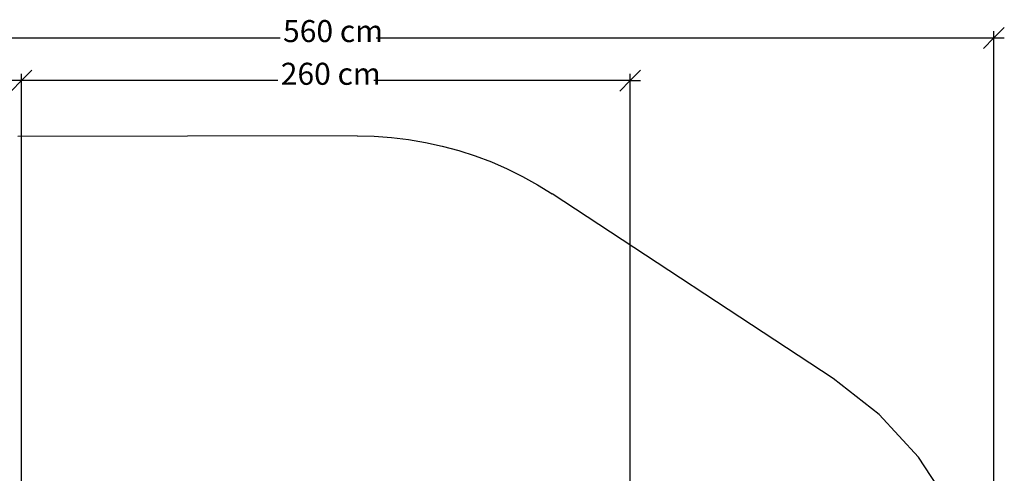
# Model space of a CAD drawing. Units: centimetres. Extents: x -291 to 379, y -265 to 267.
# Drawn here: x -35 to 379, y 76 to 267 of the extents above; entities that cross this region are included whole.
import ezdxf

# ---------------------------------------------------------------- set-up
doc = ezdxf.new("R2010")
doc.units = ezdxf.units.CM
doc.styles.add('Tahoma', font='Tahoma')

msp = doc.modelspace()

# ---------------------------------------------------------------- linework, layer by layer
at = {"color": 250}
for p, q in [((379.04, 263.23), (374.67, 258.86)), ((374.67, -6.23), (374.67, 261.78)), ((-185.3, 258.86), (74.5, 258.86)), ((114.86, 258.86), (374.67, 258.86)), ((374.67, 258.86), (370.3, 254.49)), ((374.67, 258.86), (379.04, 258.86)), ((-34.25, 240.89), (-29.88, 245.26)), ((226.06, 245.26), (221.69, 240.89)), ((-38.62, 236.52), (-34.25, 240.89)), ((-34.25, 240.89), (-38.62, 240.89)), ((-34.25, -84.52), (-34.25, 243.8)), ((73.54, 240.89), (-34.25, 240.89)), ((221.69, 240.89), (113.9, 240.89)), ((221.69, 240.89), (217.32, 236.52)), ((221.69, -8.71), (221.69, 243.8)), ((221.69, 240.89), (226.06, 240.89))]:
    msp.add_line(p, q, dxfattribs=at)
for p, q in [((106.87, 217.72), (-35.72, 217.33)), ((106.87, 217.72), (114.1, 217.55)), ((114.1, 217.55), (121.32, 217.02)), ((121.32, 217.02), (128.51, 216.15)), ((128.51, 216.15), (135.64, 214.93)), ((135.64, 214.93), (142.71, 213.37)), ((142.71, 213.37), (149.7, 211.48)), ((149.7, 211.48), (156.58, 209.24)), ((156.58, 209.24), (163.35, 206.68)), ((163.35, 206.68), (169.99, 203.79)), ((169.99, 203.79), (176.48, 200.59)), ((176.48, 200.59), (182.81, 197.08)), ((182.81, 197.08), (188.96, 193.26)), ((307.11, 115.54), (188.96, 193.26)), ((326.39, 100.47), (307.11, 115.54)), ((342.96, 82.46), (326.39, 100.47)), ((356.38, 62), (342.96, 82.46))]:
    msp.add_line(p, q)

# ---------------------------------------------------------------- texts
at = {"color": 250, "char_height": 9.265, "attachment_point": 7, "style": 'Tahoma'}
for s, insert in [('560 cm', (75.75, 254.23)), ('260 cm', (74.79, 236.26))]:
    msp.add_mtext(s, dxfattribs=dict(at, insert=insert))

doc.saveas('drawing.dxf')
